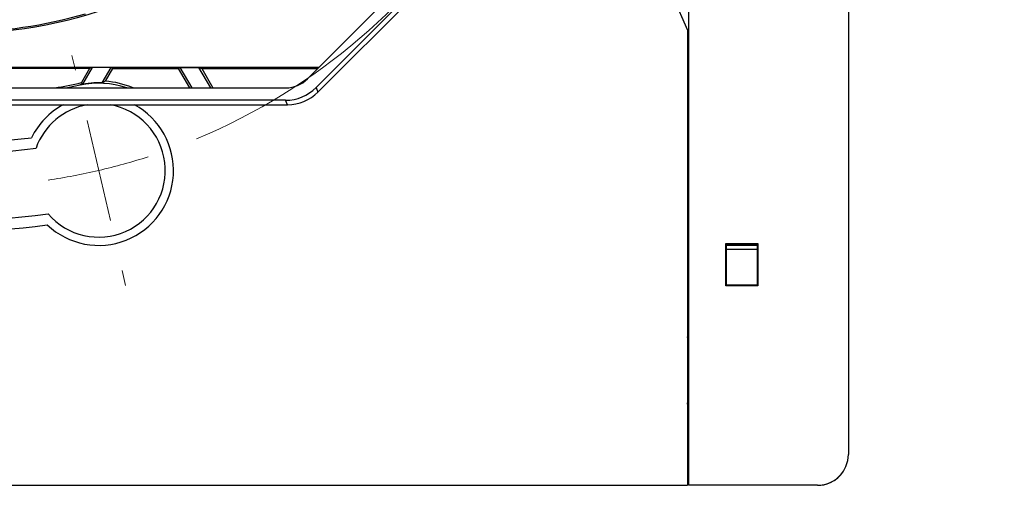
# Model space of a CAD drawing. Units: millimetres. Extents: x 98 to 767, y 458 to 668.
# Drawn here: x 672 to 767, y 458 to 503 of the extents above; entities that cross this region are included whole.
import ezdxf

# ---------------------------------------------------------------- set-up
doc = ezdxf.new("R2010")
doc.units = ezdxf.units.MM
doc.styles.add('SLDTEXTSTYLE0', font='TXT', dxfattribs={"width": 0.75})
doc.dimstyles.new('SLDDIMSTYLE2', dxfattribs={"dimtxt": 8, "dimasz": 3.556, "dimexe": 0, "dimexo": 0.0625, "dimgap": 2, "dimtad": 0, "dimtih": 1, "dimtoh": 1, "dimdec": 1, "dimlfac": 0.5, "dimrnd": 1e-09, "dimzin": 12, "dimdsep": 46, "dimtxsty": 'SLDTEXTSTYLE0', "dimsah": 1, "dimcen": 0, "dimadec": 0, "dimazin": 3, "dimtfac": 1, "dimtdec": 1, "dimtofl": 0, "dimtmove": 0, "dimatfit": 3, "dimfxl": 0, "dimfrac": 2, "dimtolj": 1, "dimtzin": 12, "dimarcsym": 0})

# ---------------------------------------------------------------- blocks, each defined once
blk = doc.blocks.new('_D_6')
at = {"color": 7, "linetype": 'Continuous', "lineweight": 0}
for p, q in [((702.971, 593.556), (741.669, 642.288)), ((741.669, 642.288), (767.144, 642.288)), ((628.413, 499.665), (624.464, 494.692))]:
    blk.add_line(p, q, dxfattribs=at)
at = {"color": 7, "linetype": 'Continuous', "lineweight": 18}
blk.add_arc((665.692, 546.61), 59.947, 93.09384, 232.50294, dxfattribs=at)
for points in [[(702.971, 593.556), (705.481, 596.104), (704.884, 596.578)], [(628.413, 499.665), (625.903, 497.117), (626.5, 496.643)]]:
    blk.add_solid(points, dxfattribs=at)
at = {"color": 7, "linetype": 'Continuous', "lineweight": 18, "char_height": 8, "attachment_point": 1, "style": 'SLDTEXTSTYLE0'}
for s, insert in [('%%c', (743.257, 652.601)), ('60', (755.322, 652.723))]:
    blk.add_mtext(s, dxfattribs=dict(at, insert=insert))
blk = doc.blocks.new('SW_CENTERMARKSYMBOL_8')
at = {"color": 0, "linetype": 'Continuous', "lineweight": 18}
for p, q in [((24.927, -107.029), (24.591, -105.588)), ((27.195, -116.769), (26.061, -111.899)), ((27.195, -116.769), (28.33, -121.638)), ((29.464, -126.508), (29.799, -127.95))]:
    blk.add_line(p, q, dxfattribs=at)
for start, end in [(292.6682, 3.5527), (283.11045, 287.88933), (278.33158, 283.11045)]:
    blk.add_arc((13.598, -58.384), 59.947, start, end, dxfattribs=at)

msp = doc.modelspace()

# ---------------------------------------------------------------- linework, layer by layer
at = {"color": 7, "linetype": 'Continuous', "lineweight": 25}
for p, q in [((752.257, 632.61), (752.257, 460.61)), ((736.692, 510.41), (736.692, 457.61)), ((733.392, 509.328), (736.592, 501.862)), ((699.605, 497.136), (709.167, 506.698)), ((700.454, 496.287), (710.016, 505.849)), ((700.634, 495.851), (710.452, 505.668)), ((736.592, 501.862), (736.592, 457.61)), ((736.692, 501.774), (736.592, 501.774)), ((736.592, 501.674), (736.692, 501.774)), ((630.653, 498.262), (700.731, 498.262)), ((678.394, 498.138), (652.991, 498.138)), ((678.394, 498.138), (677.604, 496.768)), ((678.664, 498.255), (677.717, 496.614)), ((678.664, 498.255), (678.394, 498.138)), ((680.504, 498.255), (678.664, 498.255)), ((679.634, 496.749), (680.504, 498.255)), ((680.64, 498.138), (679.928, 496.907)), ((680.64, 498.138), (680.504, 498.255)), ((680.64, 498.138), (687.067, 498.138)), ((687.067, 498.138), (687.202, 498.255)), ((688.154, 496.257), (687.067, 498.138)), ((687.202, 498.255), (689.042, 498.255)), ((687.202, 498.255), (688.355, 496.257)), ((689.042, 498.255), (689.313, 498.138)), ((690.195, 496.257), (689.042, 498.255)), ((689.313, 498.138), (700.607, 498.138)), ((689.313, 498.138), (690.396, 496.257)), ((677.472, 496.509), (676.256, 496.257)), ((677.461, 496.557), (677.472, 496.509)), ((677.717, 496.614), (677.604, 496.768)), ((633.901, 496.257), (697.484, 496.257)), ((700.454, 496.287), (700.634, 495.851)), ((633.72, 494.621), (675.818, 494.621)), ((697.484, 495.057), (633.9, 495.057)), ((675.799, 494.61), (682.786, 494.61)), ((682.767, 494.621), (697.665, 494.621)), ((697.665, 494.621), (697.484, 495.057)), ((736.592, 491.546), (736.692, 491.446)), ((736.692, 491.446), (736.592, 491.446)), ((740.34, 481.124), (743.445, 481.124)), ((740.34, 477.019), (740.34, 481.124)), ((740.34, 481.124), (740.392, 481.072)), ((743.445, 481.124), (743.392, 481.072)), ((743.445, 481.124), (743.445, 477.019)), ((740.392, 481.072), (740.455, 481.009)), ((740.392, 477.072), (740.392, 481.072)), ((743.392, 481.009), (740.392, 481.009)), ((740.392, 480.963), (743.392, 480.963)), ((743.392, 480.546), (740.392, 480.546)), ((743.392, 481.072), (743.329, 481.009)), ((743.392, 481.072), (743.392, 477.072)), ((740.392, 477.072), (740.34, 477.019)), ((743.445, 477.019), (740.34, 477.019)), ((743.392, 477.072), (740.392, 477.072)), ((743.392, 477.072), (743.445, 477.019)), ((736.592, 467.711), (736.605, 467.698)), ((736.605, 467.698), (736.592, 467.685)), ((736.605, 467.698), (736.605, 465.627)), ((736.592, 465.634), (736.605, 465.627)), ((736.605, 465.627), (736.605, 457.61)), ((594.792, 457.61), (736.592, 457.61)), ((736.605, 457.61), (736.592, 457.61)), ((749.257, 457.61), (736.692, 457.61)), ((749.257, 457.61), (749.259, 457.61))]:
    msp.add_line(p, q, dxfattribs=at)
for centre, radius, start, end in [((665.481, 546.608), 45.059, 270.26833, 313.3753), ((665.481, 546.608), 44.92, 270.26917, 286.20203), ((679.29, 488.226), 8.53, 87.68601, 102.3817), ((666.521, 546.391), 51.02, 282.38164, 282.67597), ((679.29, 488.226), 8.48, 71.28051, 102.3817), ((689.374, 479.062), 20.191, 117.89624, 118.84175), ((679.29, 488.234), 8.697, 67.30948, 85.7957), ((679.292, 488.223), 7.28, 118.5051, 154.04761), ((679.29, 488.226), 6.48, 99.85481, 160.3407), ((679.292, 488.223), 7.28, 226.55625, 61.4949), ((679.29, 488.226), 6.48, 220.62045, 80.14519), ((665.692, 546.61), 55.65, 260.78536, 277.28234), ((665.69, 546.608), 56.7, 259.27309, 277.59909), ((665.69, 546.608), 63.2, 259.31173, 277.89565), ((665.692, 546.61), 64.25, 260.78536, 277.68682), ((749.257, 460.61), 3, 270, 0)]:
    msp.add_arc(centre, radius, start, end, dxfattribs=at)
for centre, major_axis, ratio, start_param, end_param in [((666.521, 546.344), (0, 50.8), 1, 3.309361, 3.361526), ((697.484, 499.258), (1.148, -2.772), 0.999822, 5.890549, 6.675821), ((697.484, 499.258), (-1.608, 3.881), 0.999822, 2.748957, 3.534229), ((697.664, 498.821), (-1.608, 3.881), 0.999822, 2.748957, 3.534229), ((734.692, 472.61), (2, 0), 0.999848, 5.965649, 6.283185), ((736.005, 465.627), (0.537, -0.268), 0.99981, 0.257241, 0.463551), ((749.256, 460.614), (0.949, -2.851), 0.998478, 5.962135, 7.104077)]:
    msp.add_ellipse(centre, major_axis=major_axis, ratio=ratio, start_param=start_param, end_param=end_param, dxfattribs=at)

# ---------------------------------------------------------------- block references
at = {"color": 7, "linetype": 'Continuous', "lineweight": 18}
msp.add_blockref('SW_CENTERMARKSYMBOL_8', (652.095, 604.995), dxfattribs=at)

# ---------------------------------------------------------------- dimensions: what is measured, and where the dimension line sits
dim = msp.add_diameter_dim_2p(p1=(702.971, 593.556), p2=(628.413, 499.665), text='%%c60', dimstyle='SLDDIMSTYLE2', dxfattribs=at)
dim.commit()
dim.dimension.update_dxf_attribs({"geometry": '_D_6', "text_midpoint": (755.2, 648.699), "dimtype": 163})

doc.saveas('drawing.dxf')
